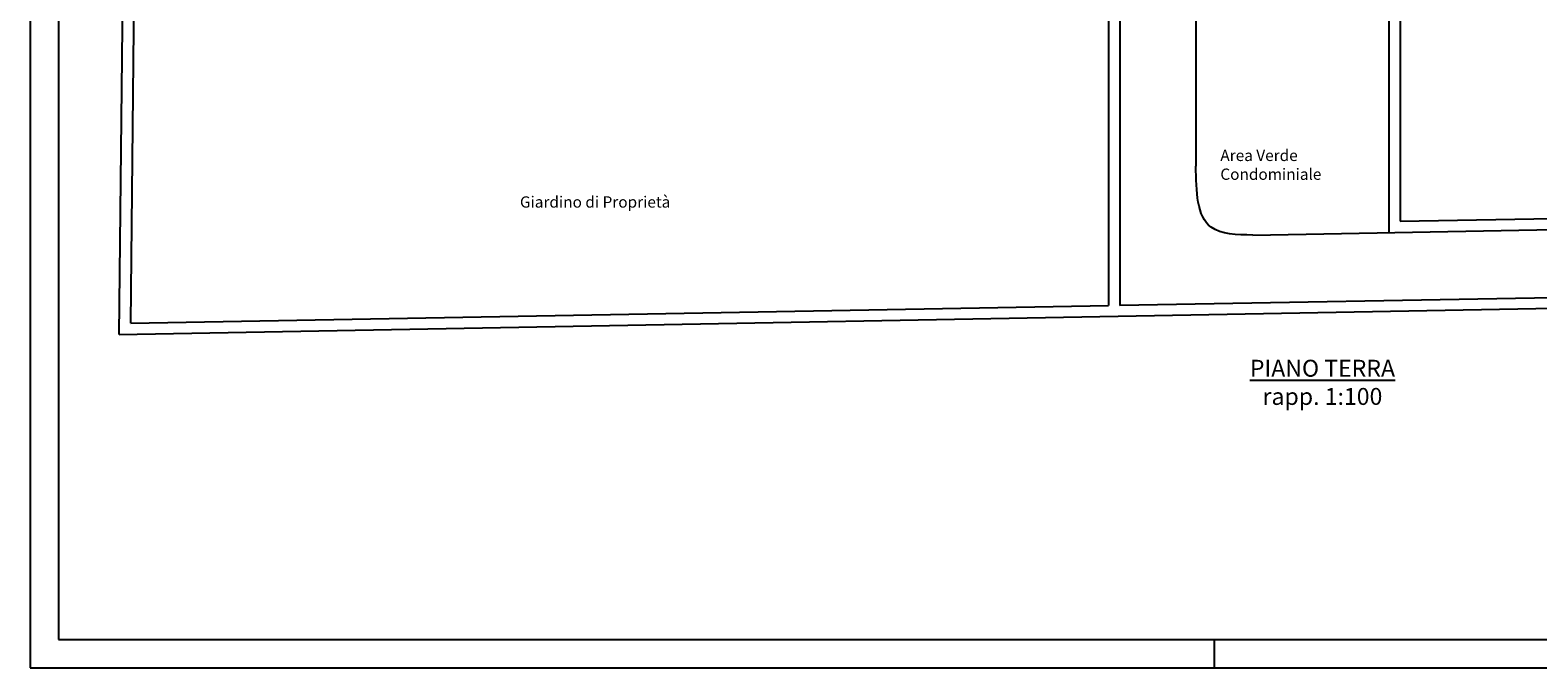
# Model space of a CAD drawing. Units: millimetres. Extents: x 3750 to 3897, y 903 to 962.
# Drawn here: x 3750 to 3777, y 903 to 914 of the extents above; entities that cross this region are included whole.
import ezdxf

# ---------------------------------------------------------------- set-up
doc = ezdxf.new("R2010")
doc.units = ezdxf.units.MM
doc.layers.get('0').update_dxf_attribs({"true_color": 0xffffff})
doc.layers.add('Quote', color=30, linetype='Continuous', true_color=0xff7f00)
doc.styles.add('textstyle105', font='romans', dxfattribs={"width": 0.75})
doc.styles.add('textstyle109', font='romans', dxfattribs={"width": 0.75})
doc.styles.add('textstyle112', font='romans', dxfattribs={"width": 0.75})

msp = doc.modelspace()

# ---------------------------------------------------------------- linework, layer by layer
for p, q in [((3752.029, 908.425), (3752.294, 934.124)), ((3752.231, 908.629), (3752.478, 932.524)), ((3769.57, 914.67), (3769.57, 908.942)), ((3769.77, 914.67), (3769.77, 908.942)), ((3771.12, 914.67), (3771.12, 911.414)), ((3774.541, 914.67), (3774.541, 910.232)), ((3774.741, 914.67), (3774.741, 910.436)), ((3774.741, 910.436), (3787.838, 910.672)), ((3772.13, 910.189), (3787.842, 910.487)), ((3752.029, 908.425), (3787.867, 909.087)), ((3769.77, 908.946), (3787.864, 909.273)), ((3752.231, 908.629), (3769.57, 908.942)), ((3771.448, 902.515), (3771.448, 903.015))]:
    msp.add_line(p, q)
for points in [[(3750.448, 902.515), (3897.448, 902.515), (3897.448, 961.915), (3750.448, 961.915)], [(3750.948, 903.015), (3896.948, 903.015), (3896.948, 961.415), (3750.948, 961.415)]]:
    msp.add_lwpolyline(points, close=True)
msp.add_open_spline([(3772.13, 910.189), (3771.846, 910.195), (3771.14, 910.211), (3771.127, 910.964), (3771.12, 911.414)], degree=3, knots=[0, 0, 0, 0, 0.752073, 1.87219, 1.87219, 1.87219, 1.87219])

# ---------------------------------------------------------------- texts
at = {"layer": 'Quote'}
for s, insert, char_height, width, attachment_point, style in [('\\pxql;Area Verde\\PCondominiale', (3774.664, 911.702), 0.2, 3.11021, 3, 'textstyle112'), ('\\pxql;Giardino di Proprietà', (3762.244, 910.876), 0.2, 3.11021, 3, 'textstyle109'), ('\\pxqc;{\\LPIANO TERRA\\P}rapp. 1:100', (3770.831, 907.978), 0.3, 5.0671, 1, 'textstyle105')]:
    msp.add_mtext(s, dxfattribs=dict(at, insert=insert, char_height=char_height, width=width, attachment_point=attachment_point, style=style))

doc.saveas('drawing.dxf')
